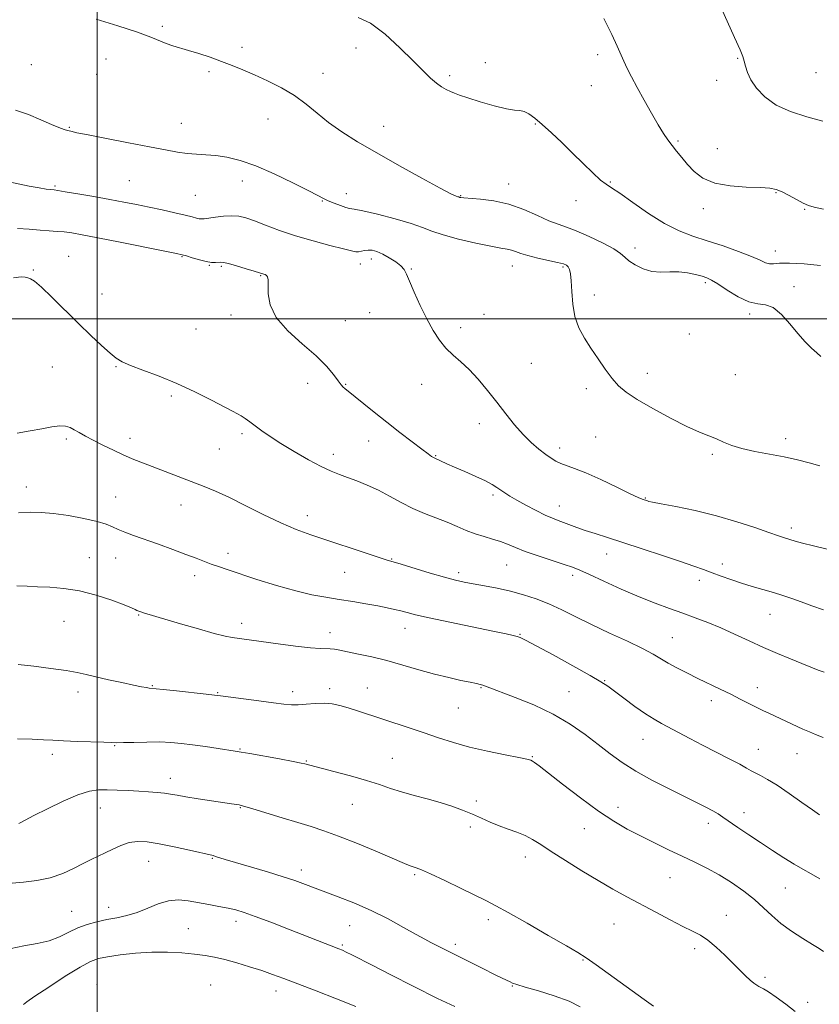
# Model space of a CAD drawing. Extents: x 2114800 to 2117700, y 337300 to 340200.
# Drawn here: x 2116475 to 2116733, y 338279 to 338597 of the extents above; entities that cross this region are included whole.
import ezdxf

# ---------------------------------------------------------------- set-up
doc = ezdxf.new("R2010")
doc.units = 0
doc.header["$MEASUREMENT"] = 0
for name, color, linetype, lineweight in [('DTM SPOT ELEVATION', 2, 'Continuous', 13), ('GRID LINE', 7, 'Continuous', 0), ('INDEX CONTOUR', 41, 'Continuous', 13), ('INTERMEDIATE CONTOUR', 44, 'Continuous', 0)]:
    doc.layers.add(name, color=color, linetype=linetype, lineweight=lineweight)

msp = doc.modelspace()

# ---------------------------------------------------------------- linework, layer by layer
at = {"layer": 'DTM SPOT ELEVATION'}
for p in [(2116521.05, 338594.47, 953.7), (2116546.73, 338587.65, 953.6), (2116583.57, 338587.51, 952.6), (2116661.55, 338585.34, 950.4), (2116478.79, 338582.1, 955.2), (2116502.81, 338583.88, 954.9), (2116625.25, 338582.75, 951.7), (2116706.8, 338584.13, 948.1), (2116499.8, 338578.96, 954.8), (2116536.11, 338579.79, 954.3), (2116572.88, 338579.34, 953.4), (2116613.78, 338578.56, 951.7), (2116732.06, 338579.5, 946.9), (2116659.55, 338575.35, 950.8), (2116699.93, 338577.06, 948.5), (2116527.18, 338563.18, 955.3), (2116555.18, 338564.56, 954.7), (2116592.48, 338562.2, 953.3), (2116641.4, 338562.9, 952.1), (2116490.99, 338561.82, 955.9), (2116687.44, 338557.47, 949.8), (2116700.23, 338554.99, 949.3), (2116486.42, 338542.94, 957.8), (2116510.44, 338544.69, 956.9), (2116546.87, 338544.57, 956.6), (2116632.83, 338543.59, 953.3), (2116665.62, 338544.18, 951.9), (2116531.72, 338539.96, 956.9), (2116580.48, 338540.42, 955.3), (2116617.38, 338539.85, 953.9), (2116719.1, 338540.79, 950.1), (2116572.64, 338538.04, 956.1), (2116654.57, 338538.22, 952.5), (2116695.62, 338535.56, 950.4), (2116728.4, 338535.42, 950.1), (2116673.62, 338522.91, 953.5), (2116718.89, 338521.91, 951.3), (2116490.83, 338520.24, 961.2), (2116527.38, 338520.15, 960.1), (2116584.9, 338517.78, 958.5), (2116588.48, 338519.36, 958.5), (2116479.4, 338515.85, 961.9), (2116536.16, 338517.3, 960.1), (2116540.12, 338516.95, 960.2), (2116601.41, 338516.12, 957.9), (2116634.06, 338517.04, 956.7), (2116650.33, 338516.75, 956.2), (2116552.8, 338514.02, 960.1), (2116696.34, 338511.67, 954.3), (2116501.53, 338508.03, 961.3), (2116724.95, 338510.46, 953.7), (2116660.51, 338507.71, 955.5), (2116587.98, 338502.03, 958.7), (2116710.62, 338501.58, 954.3), (2116543.17, 338501.23, 960.4), (2116580.13, 338499.45, 959.1), (2116624.84, 338501.54, 957.5), (2116531.94, 338496.71, 960.9), (2116617.31, 338497.2, 957.6), (2116691.1, 338495.18, 955.1), (2116640.17, 338485.7, 956.9), (2116485.52, 338484.43, 962.9), (2116506.12, 338484.63, 962.1), (2116677.63, 338482.44, 955.5), (2116705.95, 338482.02, 955.2), (2116567.93, 338479.21, 960.6), (2116580.24, 338478.85, 959.9), (2116604.77, 338478.94, 958.6), (2116657.93, 338477.47, 956.4), (2116523.95, 338475.17, 962.3), (2116623.33, 338466.14, 958.6), (2116490.04, 338461.2, 964.3), (2116510.65, 338461.49, 963.5), (2116546.79, 338462.96, 962.3), (2116587.66, 338460.62, 960.7), (2116660.93, 338461.93, 956.9), (2116722.27, 338461.3, 955.6), (2116539.47, 338457.97, 962.9), (2116649.32, 338458.36, 957.5), (2116576.2, 338456.26, 961.5), (2116609.27, 338455.86, 959.9), (2116698.61, 338456.33, 956.2), (2116477.11, 338445.69, 965.3), (2116505.96, 338442.55, 965.1), (2116627.79, 338443.11, 960.3), (2116676.99, 338442.24, 957.9), (2116527.03, 338439.94, 964.7), (2116649.17, 338439.56, 959.3), (2116567.87, 338436.44, 963.4), (2116724.05, 338432.48, 957.6), (2116497.5, 338422.9, 967.3), (2116506, 338422.79, 966.8), (2116542.26, 338424.29, 965.5), (2116595.05, 338422.53, 963.9), (2116664.51, 338424.11, 960.7), (2116632.16, 338420.54, 962.9), (2116701.76, 338420.83, 959.5), (2116531.49, 338417.16, 966.5), (2116579.87, 338418.17, 964.9), (2116616.64, 338418.1, 963.6), (2116653.52, 338417.2, 962.4), (2116694.34, 338415.65, 960.5), (2116513.38, 338404.42, 968.1), (2116717.16, 338404.63, 960.8), (2116489.35, 338402.32, 968.8), (2116546.69, 338401.67, 967.5), (2116599.39, 338400.15, 966.7), (2116575.2, 338398.72, 967.4), (2116636.48, 338398.2, 965.9), (2116685.71, 338397.12, 963.1), (2116517.81, 338381.62, 969.9), (2116587.17, 338380.85, 969.2), (2116623.89, 338380.98, 968.1), (2116663.85, 338383.22, 965.9), (2116713.15, 338381, 963.4), (2116493.77, 338379.6, 970.5), (2116538.91, 338379.31, 969.9), (2116563.1, 338379.66, 969.5), (2116575.07, 338380.65, 969.6), (2116652.27, 338379.64, 967.1), (2116698.21, 338376.71, 964.5), (2116616.59, 338374.36, 968.9), (2116505.67, 338362.19, 972.1), (2116676.16, 338364.27, 966.8), (2116485.52, 338359.45, 972.4), (2116546.13, 338361.11, 971.9), (2116640.47, 338358.65, 969.9), (2116713.39, 338361.04, 965.2), (2116725.92, 338359.63, 964.8), (2116567.48, 338357.24, 971.9), (2116595.24, 338358.19, 971.1), (2116523.63, 338351.69, 973.4), (2116582.38, 338343.28, 972.9), (2116622.4, 338344.37, 971.5), (2116501.07, 338342.13, 974.8), (2116546.18, 338342.17, 974.1), (2116668.11, 338342.32, 969.4), (2116708.84, 338340.6, 967.4), (2116697.3, 338337.15, 968.5), (2116620.41, 338336.01, 972.5), (2116657.23, 338335.42, 970.8), (2116516.58, 338324.87, 976.8), (2116537.22, 338325.89, 976.1), (2116638.19, 338326.26, 972.6), (2116565.87, 338322.12, 975.5), (2116602.53, 338320.6, 974.2), (2116684.86, 338319.6, 970.9), (2116722.1, 338316.26, 968.9), (2116491.74, 338308.76, 977.1), (2116503.72, 338309.98, 977.4), (2116544.85, 338305.46, 978.5), (2116626.26, 338306.09, 974.4), (2116666.79, 338304.6, 972.9), (2116703.04, 338307.44, 971.3), (2116529.46, 338303.11, 979.1), (2116581.47, 338304.15, 976.9), (2116615.57, 338298.11, 975.6), (2116579.11, 338297.87, 977.8), (2116692.88, 338296.67, 972.4), (2116656.85, 338293.02, 974.1), (2116715.59, 338287.43, 971.7), (2116499.98, 338285.19, 981.4), (2116536.62, 338284.94, 981.1), (2116557.77, 338283.02, 980.6), (2116633.99, 338284.58, 976.1), (2116729.29, 338279.31, 971.6)]:
    msp.add_point(p, dxfattribs=at)
at = {"layer": 'GRID LINE', "flags": 128}
for points in [[(2116500, 337500), (2116500, 340000)], [(2117500, 338500), (2115000, 338500)]]:
    msp.add_lwpolyline(points, dxfattribs=at)
at = {"layer": 'INDEX CONTOUR', "flags": 128}
for points, elevation in [([(2116734.491, 338535.441), (2116731.472, 338536.05), (2116729.57, 338536.626), (2116727.884, 338537.418), (2116723.321, 338539.896), (2116721.07, 338541.052), (2116719.203, 338541.813), (2116717.134, 338542.234), (2116714.076, 338542.44), (2116709.545, 338542.594), (2116704.287, 338542.97), (2116699.349, 338543.872), (2116695.542, 338545.499), (2116692.734, 338547.625), (2116690.554, 338549.916), (2116688.688, 338552.098), (2116687.042, 338554.123), (2116685.578, 338556.005), (2116684.23, 338557.821), (2116682.801, 338559.921), (2116681.068, 338562.722), (2116678.898, 338566.464), (2116676.534, 338570.683), (2116674.312, 338574.737), (2116672.498, 338578.125), (2116671.075, 338580.901), (2116669.956, 338583.259), (2116667.859, 338588.116), (2116666.125, 338591.86), (2116663.567, 338597.043)], 950), ([(2116734.488, 338406.066), (2116730.657, 338407.423), (2116727.253, 338408.677), (2116724.215, 338409.762), (2116721.322, 338410.728), (2116718.309, 338411.657), (2116711.472, 338413.631), (2116707.945, 338414.705), (2116704.565, 338415.837), (2116701.398, 338416.975), (2116698.481, 338418.054), (2116695.727, 338419.059), (2116692.562, 338420.18), (2116688.282, 338421.656), (2116682.484, 338423.625), (2116675.942, 338425.818), (2116669.727, 338427.861), (2116664.68, 338429.472), (2116660.717, 338430.716), (2116657.524, 338431.749), (2116654.828, 338432.693), (2116650.552, 338434.29), (2116648.795, 338434.926), (2116646.943, 338435.642), (2116644.633, 338436.668), (2116641.659, 338438.14), (2116638.418, 338439.842), (2116635.463, 338441.464), (2116633.214, 338442.771), (2116631.563, 338443.81), (2116630.266, 338444.699), (2116629.053, 338445.56), (2116627.546, 338446.514), (2116625.335, 338447.685), (2116622.195, 338449.138), (2116618.634, 338450.694), (2116615.345, 338452.117), (2116612.875, 338453.218), (2116609.035, 338455.013), (2116608.616, 338455.234), (2116607.977, 338455.619), (2116606.803, 338456.423), (2116604.759, 338457.929), (2116601.637, 338460.313), (2116597.747, 338463.336), (2116593.532, 338466.655), (2116589.416, 338469.932), (2116579.933, 338477.538), (2116579.444, 338477.998), (2116578.776, 338478.76), (2116577.787, 338480.059), (2116576.308, 338482.076), (2116574.053, 338484.793), (2116570.711, 338488.135), (2116566.218, 338492.001), (2116561.505, 338496.18), (2116557.752, 338500.433), (2116555.812, 338504.507), (2116555.237, 338508.09), (2116555.247, 338510.865), (2116555.202, 338512.617), (2116554.999, 338513.562), (2116554.676, 338514.034), (2116554.27, 338514.311), (2116553.836, 338514.486), (2116550.719, 338515.446), (2116548.088, 338516.231), (2116545.025, 338517.123), (2116542.37, 338517.863), (2116540.739, 338518.251), (2116539.841, 338518.358), (2116538.25, 338518.242), (2116536.958, 338518.272), (2116535.202, 338518.524), (2116532.992, 338519.065), (2116530.708, 338519.739), (2116528.822, 338520.333), (2116527.497, 338520.726), (2116525.645, 338521.148), (2116521.87, 338521.917), (2116507.462, 338524.807), (2116500.222, 338526.237), (2116495.124, 338527.208), (2116491.782, 338527.775), (2116489.342, 338528.079), (2116487.049, 338528.26), (2116484.558, 338528.414), (2116481.626, 338528.63), (2116478.104, 338528.952), (2116474.249, 338529.239)], 960), ([(2116734.415, 338295.809), (2116733.042, 338296.718), (2116730.874, 338298.078), (2116727.755, 338300.005), (2116724.149, 338302.339), (2116720.678, 338304.846), (2116717.778, 338307.346), (2116715.129, 338309.871), (2116712.229, 338312.506), (2116708.711, 338315.283), (2116704.768, 338318.038), (2116700.732, 338320.556), (2116696.84, 338322.695), (2116692.964, 338324.611), (2116688.881, 338326.532), (2116684.45, 338328.63), (2116679.857, 338330.849), (2116675.369, 338333.079), (2116671.128, 338335.294), (2116666.774, 338337.836), (2116661.822, 338341.125), (2116656.046, 338345.359), (2116650.257, 338349.809), (2116642.635, 338355.766), (2116641.198, 338356.842), (2116640.536, 338357.271), (2116639.963, 338357.522), (2116638.744, 338357.827), (2116636.133, 338358.36), (2116631.67, 338359.245), (2116626.047, 338360.423), (2116620.241, 338361.787), (2116615.01, 338363.243), (2116610.228, 338364.765), (2116605.546, 338366.347), (2116600.722, 338367.964), (2116584.023, 338373.462), (2116581.019, 338374.422), (2116578.366, 338375.208), (2116575.854, 338375.757), (2116573.244, 338375.994), (2116570.387, 338375.891), (2116567.501, 338375.616), (2116564.894, 338375.388), (2116562.693, 338375.387), (2116560.298, 338375.63), (2116556.924, 338376.095), (2116552.138, 338376.737), (2116539.846, 338378.331), (2116537.887, 338378.569), (2116535.19, 338378.876), (2116525.664, 338379.918), (2116521.273, 338380.386), (2116516.802, 338380.833), (2116515.894, 338380.966), (2116514.321, 338381.25), (2116511.721, 338381.772), (2116507.936, 338382.579), (2116503.616, 338383.529), (2116499.616, 338384.442), (2116496.489, 338385.183), (2116493.59, 338385.816), (2116489.972, 338386.449), (2116485.03, 338387.157), (2116479.519, 338387.867), (2116474.538, 338388.47)], 970), ([(2116583.508, 338277.982), (2116577.26, 338280.529), (2116570.704, 338283.066), (2116560.285, 338287.017), (2116556.642, 338288.369), (2116553.127, 338289.592), (2116549.178, 338290.858), (2116545.049, 338292.089), (2116541.195, 338293.142), (2116537.907, 338293.916), (2116534.833, 338294.471), (2116531.459, 338294.909), (2116527.389, 338295.293), (2116522.706, 338295.541), (2116517.611, 338295.532), (2116512.365, 338295.195), (2116507.447, 338294.65), (2116503.396, 338294.071), (2116500.479, 338293.515), (2116497.878, 338292.579), (2116494.504, 338290.75), (2116489.678, 338287.755), (2116484.353, 338284.293), (2116479.896, 338281.307), (2116477.314, 338279.5), (2116476.183, 338278.617)], 980)]:
    msp.add_lwpolyline(points, dxfattribs=dict(at, elevation=elevation))
at = {"layer": 'INTERMEDIATE CONTOUR', "flags": 128}
for points, elevation in [([(2116734.23, 338563.868), (2116729.054, 338565.236), (2116723.839, 338566.935), (2116719.17, 338569.068), (2116715.514, 338571.667), (2116712.852, 338574.487), (2116711.043, 338577.217), (2116709.932, 338579.598), (2116709.292, 338581.593), (2116708.878, 338583.223), (2116708.416, 338584.683), (2116707.51, 338586.878), (2116705.732, 338590.894), (2116696.719, 338611.065)], 948), ([(2116733.532, 338517.223), (2116728.219, 338517.762), (2116723.464, 338518.017), (2116720.259, 338517.962), (2116718.315, 338517.799), (2116717.021, 338517.793), (2116715.779, 338518.161), (2116714.03, 338518.951), (2116711.232, 338520.168), (2116707.051, 338521.774), (2116702.03, 338523.557), (2116696.926, 338525.265), (2116692.292, 338526.768), (2116687.864, 338528.443), (2116683.183, 338530.789), (2116677.994, 338534.075), (2116672.909, 338537.643), (2116668.754, 338540.603), (2116666.071, 338542.359), (2116664.265, 338543.486), (2116662.457, 338544.856), (2116659.961, 338547.132), (2116656.862, 338550.149), (2116653.436, 338553.534), (2116649.949, 338556.939), (2116646.625, 338560.106), (2116643.676, 338562.806), (2116641.262, 338564.85), (2116639.333, 338566.239), (2116637.791, 338567.02), (2116636.445, 338567.302), (2116634.761, 338567.441), (2116632.116, 338567.854), (2116628.162, 338568.828), (2116623.673, 338570.119), (2116619.696, 338571.351), (2116617.011, 338572.242), (2116615.315, 338572.877), (2116614.037, 338573.438), (2116612.697, 338574.088), (2116611.194, 338574.952), (2116609.521, 338576.132), (2116607.617, 338577.765), (2116605.206, 338580.081), (2116601.955, 338583.335), (2116597.698, 338587.568), (2116592.919, 338591.954), (2116588.266, 338595.452), (2116584.242, 338597.319)], 952), ([(2116733.608, 338487.909), (2116732.282, 338489.038), (2116730.596, 338490.593), (2116728.561, 338492.648), (2116726.203, 338495.274), (2116723.577, 338498.411), (2116720.847, 338501.455), (2116718.206, 338503.667), (2116715.757, 338504.591), (2116713.254, 338504.895), (2116710.362, 338505.528), (2116706.906, 338507.157), (2116703.359, 338509.33), (2116700.352, 338511.316), (2116698.307, 338512.567), (2116696.816, 338513.263), (2116695.259, 338513.768), (2116693.157, 338514.353), (2116690.59, 338514.904), (2116687.775, 338515.215), (2116684.895, 338515.18), (2116681.993, 338515.088), (2116679.082, 338515.329), (2116676.217, 338516.174), (2116673.636, 338517.419), (2116671.627, 338518.742), (2116670.283, 338519.919), (2116668.938, 338521.121), (2116666.738, 338522.617), (2116663.127, 338524.562), (2116658.777, 338526.638), (2116654.659, 338528.414), (2116651.465, 338529.608), (2116648.758, 338530.548), (2116645.819, 338531.71), (2116642.096, 338533.417), (2116637.704, 338535.35), (2116632.926, 338537.031), (2116628.088, 338538.1), (2116623.703, 338538.657), (2116618.346, 338539.075), (2116617.437, 338539.176), (2116617.108, 338539.244), (2116616.745, 338539.372), (2116616.455, 338539.461), (2116615.844, 338539.67), (2116614.195, 338540.432), (2116610.668, 338542.257), (2116604.789, 338545.452), (2116597.545, 338549.479), (2116590.282, 338553.596), (2116584.089, 338557.223), (2116578.984, 338560.426), (2116574.718, 338563.436), (2116571.018, 338566.428), (2116567.498, 338569.356), (2116563.746, 338572.118), (2116559.491, 338574.627), (2116555.021, 338576.854), (2116550.764, 338578.782), (2116547.022, 338580.416), (2116543.599, 338581.843), (2116540.171, 338583.17), (2116536.524, 338584.47), (2116532.871, 338585.682), (2116529.531, 338586.714), (2116524.395, 338588.183), (2116522.311, 338588.894), (2116517.362, 338590.991), (2116512.996, 338592.601), (2116506.704, 338594.637), (2116499.696, 338596.746)], 954), ([(2116733.221, 338452.595), (2116729.804, 338453.539), (2116726.021, 338454.5), (2116721.769, 338455.439), (2116712.321, 338457.217), (2116708.115, 338458.158), (2116704.83, 338459.191), (2116702.226, 338460.257), (2116699.904, 338461.276), (2116697.456, 338462.24), (2116694.431, 338463.453), (2116690.368, 338465.29), (2116685.065, 338467.968), (2116679.354, 338471.062), (2116674.327, 338473.988), (2116670.778, 338476.344), (2116668.314, 338478.445), (2116666.247, 338480.79), (2116664.03, 338483.738), (2116661.684, 338487.094), (2116659.373, 338490.527), (2116657.257, 338493.81), (2116655.488, 338497.121), (2116654.216, 338500.746), (2116653.524, 338504.818), (2116653.219, 338508.871), (2116653.043, 338512.287), (2116652.784, 338514.609), (2116652.427, 338516.008), (2116652.003, 338516.817), (2116651.47, 338517.338), (2116650.484, 338517.758), (2116648.628, 338518.236), (2116642.232, 338519.66), (2116639.047, 338520.449), (2116636.718, 338521.169), (2116635.077, 338521.772), (2116633.766, 338522.223), (2116632.384, 338522.528), (2116630.356, 338522.871), (2116627.06, 338523.478), (2116622.186, 338524.501), (2116616.65, 338525.793), (2116611.677, 338527.133), (2116608.081, 338528.364), (2116605.042, 338529.561), (2116601.329, 338530.865), (2116596.152, 338532.343), (2116590.489, 338533.775), (2116585.759, 338534.869), (2116582.971, 338535.438), (2116581.491, 338535.707), (2116580.273, 338536.003), (2116578.525, 338536.575), (2116576.462, 338537.338), (2116574.552, 338538.125), (2116573.033, 338538.865), (2116571.198, 338539.856), (2116568.114, 338541.493), (2116563.185, 338543.992), (2116557.175, 338546.863), (2116551.192, 338549.437), (2116546.112, 338551.198), (2116541.902, 338552.228), (2116538.298, 338552.757), (2116535.059, 338553.009), (2116532.023, 338553.161), (2116529.051, 338553.389), (2116525.92, 338553.839), (2116522.086, 338554.56), (2116516.92, 338555.582), (2116510.164, 338556.882), (2116503.022, 338558.241), (2116497.058, 338559.391), (2116493.418, 338560.136), (2116491.548, 338560.573), (2116490.469, 338560.872), (2116489.318, 338561.205), (2116487.679, 338561.772), (2116485.254, 338562.776), (2116481.867, 338564.309), (2116477.843, 338566.016), (2116473.634, 338567.433)], 956), ([(2116736.072, 338425.569), (2116731.202, 338426.697), (2116727.675, 338427.603), (2116725.256, 338428.303), (2116721.909, 338429.334), (2116719.895, 338429.971), (2116716.824, 338431.012), (2116712.247, 338432.614), (2116706.441, 338434.542), (2116699.868, 338436.466), (2116693.058, 338438.108), (2116686.817, 338439.393), (2116682.023, 338440.299), (2116679.276, 338440.829), (2116678.069, 338441.093), (2116677.619, 338441.227), (2116675.899, 338441.805), (2116674.63, 338442.35), (2116672.016, 338443.577), (2116667.712, 338445.661), (2116662.569, 338448.121), (2116657.74, 338450.316), (2116654.12, 338451.766), (2116649.688, 338453.311), (2116648.106, 338454.045), (2116646.552, 338454.996), (2116644.781, 338456.264), (2116642.612, 338457.939), (2116640.124, 338460.074), (2116637.462, 338462.711), (2116634.741, 338465.857), (2116631.952, 338469.387), (2116629.053, 338473.141), (2116626.036, 338476.943), (2116623, 338480.542), (2116620.073, 338483.674), (2116617.36, 338486.18), (2116614.869, 338488.343), (2116612.59, 338490.553), (2116610.491, 338493.15), (2116608.476, 338496.274), (2116606.434, 338500.013), (2116604.317, 338504.323), (2116602.346, 338508.617), (2116600.804, 338512.175), (2116599.846, 338514.494), (2116599.1, 338515.942), (2116598.062, 338517.098), (2116596.377, 338518.408), (2116594.283, 338519.77), (2116592.162, 338520.943), (2116590.326, 338521.736), (2116588.781, 338522.153), (2116587.458, 338522.251), (2116586.298, 338522.1), (2116585.282, 338521.847), (2116584.402, 338521.654), (2116583.539, 338521.669), (2116582.122, 338521.98), (2116579.468, 338522.659), (2116575.148, 338523.746), (2116569.741, 338525.165), (2116564.075, 338526.812), (2116558.868, 338528.565), (2116554.375, 338530.241), (2116550.738, 338531.643), (2116547.99, 338532.615), (2116545.733, 338533.161), (2116543.457, 338533.326), (2116540.822, 338533.177), (2116538.151, 338532.854), (2116534.502, 338532.327), (2116533.636, 338532.273), (2116532.956, 338532.354), (2116532.086, 338532.564), (2116530.683, 338532.935), (2116528.404, 338533.504), (2116525.052, 338534.284), (2116521.005, 338535.187), (2116516.784, 338536.101), (2116512.755, 338536.942), (2116508.666, 338537.751), (2116504.106, 338538.6), (2116498.897, 338539.521), (2116493.775, 338540.398), (2116489.703, 338541.079), (2116487.338, 338541.458), (2116486.097, 338541.632), (2116485.088, 338541.745), (2116483.55, 338541.931), (2116481.249, 338542.276), (2116478.082, 338542.86), (2116469.493, 338544.659)], 958), ([(2116734.636, 338385.977), (2116732.75, 338386.641), (2116730.398, 338387.541), (2116727.442, 338388.723), (2116723.8, 338390.217), (2116719.618, 338391.985), (2116715.09, 338393.973), (2116710.411, 338396.11), (2116705.752, 338398.255), (2116701.279, 338400.255), (2116697.099, 338401.994), (2116693.08, 338403.542), (2116689.032, 338405.007), (2116684.767, 338406.514), (2116680.115, 338408.219), (2116674.907, 338410.291), (2116669.146, 338412.79), (2116663.521, 338415.345), (2116658.896, 338417.48), (2116655.801, 338418.871), (2116653.449, 338419.811), (2116650.726, 338420.744), (2116646.848, 338422.005), (2116642.378, 338423.476), (2116638.209, 338424.936), (2116635.006, 338426.201), (2116632.496, 338427.262), (2116630.174, 338428.155), (2116627.64, 338428.933), (2116624.896, 338429.709), (2116622.047, 338430.614), (2116619.163, 338431.74), (2116616.168, 338433.029), (2116612.944, 338434.384), (2116605.693, 338437.19), (2116601.889, 338438.836), (2116598.119, 338440.747), (2116594.409, 338442.769), (2116590.763, 338444.696), (2116587.208, 338446.361), (2116583.861, 338447.742), (2116580.863, 338448.854), (2116578.243, 338449.771), (2116575.578, 338450.801), (2116572.33, 338452.31), (2116568.169, 338454.529), (2116563.592, 338457.161), (2116559.301, 338459.777), (2116555.844, 338462.029), (2116553.156, 338463.901), (2116549.245, 338466.765), (2116547.755, 338467.833), (2116546.5, 338468.671), (2116545.337, 338469.353), (2116543.731, 338470.198), (2116536.872, 338473.782), (2116531.577, 338476.455), (2116525.755, 338479.162), (2116519.983, 338481.527), (2116514.796, 338483.469), (2116510.716, 338484.981), (2116508.036, 338486.133), (2116506.136, 338487.298), (2116504.164, 338488.927), (2116501.442, 338491.375), (2116497.975, 338494.612), (2116493.943, 338498.514), (2116485.42, 338507.02), (2116482.01, 338510.286), (2116479.766, 338512.154), (2116478.436, 338512.962), (2116477.605, 338513.268), (2116476.817, 338513.501), (2116475.483, 338513.583), (2116472.978, 338513.31)], 962), ([(2116734.321, 338364.835), (2116731.835, 338365.824), (2116729.884, 338366.654), (2116727.829, 338367.582), (2116717.051, 338372.575), (2116714.918, 338373.587), (2116712.757, 338374.648), (2116707.577, 338377.284), (2116704.497, 338378.831), (2116701.105, 338380.489), (2116693.895, 338383.964), (2116690.372, 338385.689), (2116687.125, 338387.339), (2116684.33, 338388.862), (2116679.509, 338391.739), (2116676.061, 338393.568), (2116671.142, 338395.915), (2116665.35, 338398.588), (2116659.564, 338401.305), (2116654.466, 338403.823), (2116649.976, 338406.069), (2116645.818, 338408.011), (2116641.75, 338409.634), (2116637.66, 338410.976), (2116633.465, 338412.091), (2116629.16, 338413.029), (2116625.025, 338413.81), (2116621.42, 338414.448), (2116618.509, 338414.994), (2116615.686, 338415.632), (2116612.159, 338416.584), (2116607.451, 338417.969), (2116598.128, 338420.8), (2116593.25, 338422.268), (2116590.334, 338423.206), (2116569.015, 338430.295), (2116564.261, 338432.011), (2116559.255, 338434.121), (2116553.603, 338436.848), (2116547.786, 338439.808), (2116542.505, 338442.467), (2116538.237, 338444.441), (2116534.587, 338445.943), (2116514.994, 338453.424), (2116511.831, 338454.668), (2116508.664, 338456.017), (2116505.261, 338457.6), (2116501.845, 338459.282), (2116498.748, 338460.868), (2116496.228, 338462.199), (2116494.232, 338463.286), (2116492.629, 338464.178), (2116491.253, 338464.899), (2116489.797, 338465.368), (2116487.913, 338465.476), (2116485.334, 338465.164), (2116482.102, 338464.557), (2116478.336, 338463.83), (2116474.201, 338463.134)], 964), ([(2116733.158, 338339.946), (2116730.93, 338341.457), (2116727.501, 338343.906), (2116723.42, 338346.802), (2116719.502, 338349.459), (2116716.396, 338351.349), (2116714.09, 338352.58), (2116712.411, 338353.421), (2116711.11, 338354.135), (2116709.647, 338354.979), (2116707.411, 338356.209), (2116703.992, 338357.993), (2116695.403, 338362.411), (2116691.346, 338364.544), (2116682.179, 338369.409), (2116679.761, 338370.772), (2116676.991, 338372.534), (2116673.59, 338374.914), (2116670.035, 338377.518), (2116666.997, 338379.792), (2116664.827, 338381.399), (2116662.605, 338382.859), (2116659.092, 338384.909), (2116653.541, 338388.008), (2116647.164, 338391.509), (2116641.664, 338394.492), (2116638.299, 338396.269), (2116636.573, 338397.096), (2116635.545, 338397.461), (2116634.294, 338397.802), (2116631.975, 338398.337), (2116627.761, 338399.233), (2116613.818, 338402.104), (2116607.215, 338403.5), (2116602.78, 338404.508), (2116600.035, 338405.199), (2116598.051, 338405.724), (2116596.016, 338406.216), (2116593.589, 338406.737), (2116590.553, 338407.331), (2116586.781, 338408.022), (2116582.529, 338408.757), (2116578.15, 338409.466), (2116573.855, 338410.131), (2116569.321, 338410.948), (2116564.085, 338412.167), (2116557.925, 338413.928), (2116551.58, 338415.925), (2116541.991, 338419.071), (2116539.131, 338420.028), (2116536.853, 338420.837), (2116534.601, 338421.698), (2116531.983, 338422.723), (2116528.648, 338424), (2116524.414, 338425.566), (2116519.771, 338427.247), (2116511.768, 338430.091), (2116508.933, 338431.131), (2116506.739, 338432.032), (2116504.954, 338432.884), (2116502.958, 338433.74), (2116500.037, 338434.641), (2116495.747, 338435.597), (2116490.734, 338436.488), (2116485.916, 338437.165), (2116481.945, 338437.514), (2116478.412, 338437.577), (2116474.642, 338437.433)], 966), ([(2116733.314, 338319.225), (2116730.456, 338320.87), (2116727.81, 338322.352), (2116724.985, 338323.988), (2116721.688, 338326.019), (2116718.015, 338328.376), (2116714.16, 338330.909), (2116710.337, 338333.461), (2116706.846, 338335.815), (2116702.008, 338339.13), (2116700.439, 338340.164), (2116698.763, 338341.154), (2116696.502, 338342.365), (2116693.438, 338343.918), (2116684.43, 338348.354), (2116679.017, 338351.111), (2116673.868, 338353.963), (2116669.476, 338356.756), (2116665.578, 338359.577), (2116661.717, 338362.568), (2116657.487, 338365.817), (2116652.687, 338369.171), (2116647.164, 338372.419), (2116640.958, 338375.36), (2116634.891, 338377.83), (2116625.335, 338381.397), (2116624.453, 338381.708), (2116623.622, 338381.954), (2116622.407, 338382.249), (2116620.429, 338382.678), (2116617.413, 338383.317), (2116613.492, 338384.199), (2116608.898, 338385.351), (2116603.87, 338386.76), (2116598.649, 338388.27), (2116593.481, 338389.688), (2116588.613, 338390.861), (2116584.307, 338391.784), (2116580.827, 338392.493), (2116578.337, 338393.017), (2116576.597, 338393.364), (2116575.265, 338393.534), (2116572.022, 338393.606), (2116568.821, 338393.843), (2116563.988, 338394.394), (2116558.42, 338395.123), (2116543.562, 338397.191), (2116541.29, 338397.626), (2116537.782, 338398.491), (2116532.675, 338399.913), (2116526.927, 338401.585), (2116514.965, 338405.11), (2116514.082, 338405.392), (2116513.41, 338405.637), (2116512.859, 338405.88), (2116512.253, 338406.181), (2116511.065, 338406.713), (2116508.681, 338407.675), (2116504.714, 338409.159), (2116499.678, 338410.824), (2116494.312, 338412.221), (2116489.25, 338413.019), (2116484.702, 338413.362), (2116480.774, 338413.513), (2116477.43, 338413.68), (2116474.081, 338413.864)], 968), ([(2116725.338, 338276.375), (2116722.242, 338278.804), (2116719.179, 338281.006), (2116716.682, 338282.695), (2116715.125, 338283.684), (2116714.248, 338284.184), (2116713.633, 338284.506), (2116712.921, 338284.926), (2116711.999, 338285.577), (2116710.812, 338286.559), (2116709.312, 338287.954), (2116707.459, 338289.773), (2116705.215, 338292.01), (2116702.594, 338294.596), (2116699.815, 338297.198), (2116697.149, 338299.42), (2116694.739, 338301.013), (2116692.214, 338302.323), (2116689.077, 338303.846), (2116684.997, 338305.941), (2116680.31, 338308.431), (2116670.986, 338313.43), (2116666.499, 338315.892), (2116661.705, 338318.65), (2116656.424, 338321.847), (2116651.16, 338325.145), (2116646.589, 338328.088), (2116643.177, 338330.322), (2116640.556, 338331.959), (2116638.15, 338333.214), (2116635.501, 338334.287), (2116632.644, 338335.303), (2116629.735, 338336.367), (2116626.889, 338337.555), (2116624.044, 338338.834), (2116621.104, 338340.138), (2116617.962, 338341.419), (2116614.536, 338342.662), (2116610.741, 338343.865), (2116606.565, 338345.028), (2116602.292, 338346.165), (2116598.276, 338347.296), (2116594.71, 338348.445), (2116591.135, 338349.664), (2116586.928, 338351.01), (2116581.752, 338352.492), (2116576.418, 338353.92), (2116567.038, 338356.376), (2116565.863, 338356.625), (2116563.269, 338357.122), (2116558.874, 338357.933), (2116549.278, 338359.672), (2116546.481, 338360.168), (2116544.587, 338360.483), (2116539.046, 338361.326), (2116534.94, 338361.933), (2116530.817, 338362.516), (2116527.206, 338362.971), (2116523.827, 338363.271), (2116520.195, 338363.41), (2116516.032, 338363.396), (2116511.888, 338363.299), (2116508.52, 338363.205), (2116506.37, 338363.182), (2116504.635, 338363.225), (2116502.197, 338363.313), (2116493.618, 338363.571), (2116489.189, 338363.748), (2116485.724, 338363.954), (2116482.638, 338364.159), (2116479.022, 338364.324), (2116474.292, 338364.425)], 972), ([(2116679.586, 338278.102), (2116676.571, 338280.259), (2116661.049, 338291.488), (2116657.834, 338293.749), (2116655.206, 338295.422), (2116651.502, 338297.584), (2116645.633, 338300.961), (2116638.784, 338304.879), (2116632.713, 338308.319), (2116628.641, 338310.561), (2116625.648, 338312.105), (2116617.525, 338316.077), (2116612.21, 338318.657), (2116607.604, 338320.844), (2116604.655, 338322.155), (2116603.025, 338322.785), (2116602.05, 338323.1), (2116601.048, 338323.459), (2116599.249, 338324.19), (2116590.455, 338327.907), (2116584.024, 338330.586), (2116577.925, 338333.026), (2116573.128, 338334.773), (2116569.066, 338336.078), (2116564.784, 338337.366), (2116559.67, 338338.932), (2116550.219, 338341.867), (2116547.721, 338342.623), (2116546.504, 338342.952), (2116545.803, 338343.084), (2116543.371, 338343.461), (2116536.95, 338344.425), (2116532.6, 338345.089), (2116528.656, 338345.719), (2116525.798, 338346.217), (2116523.676, 338346.597), (2116521.692, 338346.896), (2116519.353, 338347.15), (2116516.591, 338347.371), (2116513.444, 338347.567), (2116509.996, 338347.741), (2116506.503, 338347.88), (2116503.262, 338347.965), (2116500.42, 338347.926), (2116497.483, 338347.489), (2116493.805, 338346.327), (2116489.026, 338344.277), (2116483.935, 338341.831), (2116479.61, 338339.646), (2116475.392, 338337.463), (2116474.674, 338337.106)], 974), ([(2116655.89, 338277.95), (2116652.317, 338279.752), (2116647.535, 338281.492), (2116642.411, 338283.05), (2116638.107, 338284.275), (2116635.472, 338285.071), (2116634.097, 338285.567), (2116633.263, 338285.945), (2116630.751, 338287.132), (2116628.21, 338288.374), (2116624.479, 338290.233), (2116607.658, 338298.704), (2116605.748, 338299.712), (2116602.957, 338301.262), (2116598.917, 338303.551), (2116593.919, 338306.282), (2116588.413, 338309.034), (2116582.873, 338311.448), (2116577.83, 338313.414), (2116571.23, 338315.849), (2116569.552, 338316.502), (2116568.134, 338317.073), (2116566.353, 338317.768), (2116563.78, 338318.689), (2116560.036, 338319.914), (2116554.984, 338321.458), (2116544.669, 338324.516), (2116541.366, 338325.513), (2116538.231, 338326.487), (2116537.409, 338326.713), (2116529.757, 338328.475), (2116524.814, 338329.577), (2116520.007, 338330.557), (2116516.141, 338331.162), (2116513.052, 338331.302), (2116510.34, 338330.928), (2116507.683, 338330.041), (2116505.084, 338328.849), (2116502.625, 338327.61), (2116500.333, 338326.508), (2116498.02, 338325.42), (2116495.447, 338324.151), (2116492.412, 338322.588), (2116488.887, 338320.957), (2116484.884, 338319.568), (2116480.508, 338318.655), (2116476.224, 338318.143), (2116472.584, 338317.877)], 976), ([(2116615.45, 338277.968), (2116612.653, 338279.266), (2116609.879, 338280.624), (2116594.553, 338288.371), (2116588.947, 338291.222), (2116582.183, 338294.694), (2116580.424, 338295.58), (2116579.166, 338296.169), (2116578.009, 338296.651), (2116561.803, 338302.975), (2116556.048, 338305.203), (2116550.999, 338307.117), (2116547.403, 338308.4), (2116544.767, 338309.195), (2116542.283, 338309.761), (2116539.331, 338310.313), (2116536.017, 338310.897), (2116529.391, 338312.113), (2116526.239, 338312.438), (2116523.052, 338312.181), (2116519.733, 338311.163), (2116516.336, 338309.724), (2116512.945, 338308.333), (2116509.631, 338307.347), (2116506.377, 338306.665), (2116503.151, 338306.072), (2116499.936, 338305.376), (2116496.784, 338304.494), (2116493.763, 338303.364), (2116490.88, 338301.975), (2116487.902, 338300.522), (2116484.532, 338299.249), (2116480.591, 338298.318), (2116476.355, 338297.567), (2116472.213, 338296.751)], 978)]:
    msp.add_lwpolyline(points, dxfattribs=dict(at, elevation=elevation))

doc.saveas('drawing.dxf')
